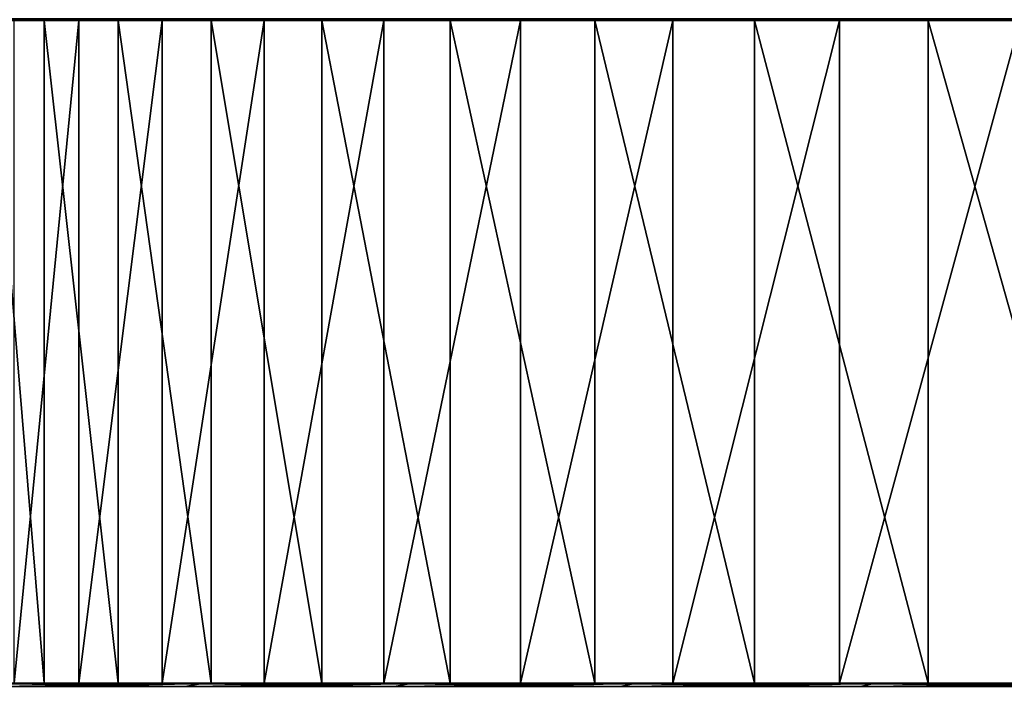
# Model space of a CAD drawing. Extents: x -30 to 30, y -35 to 0.
# Drawn here: x -4 to -2.5, y -10 to -9 of the extents above; entities that cross this region are included whole.
import ezdxf

# ---------------------------------------------------------------- set-up
doc = ezdxf.new("R2010")
doc.units = 0
doc.layers.add('L1', color=7, linetype='CONTINUOUS')
doc.layers.add('L2', color=7, linetype='CONTINUOUS')

msp = doc.modelspace()

# ---------------------------------------------------------------- linework, layer by layer
at = {"layer": 'L1', "color": 7}
for points in [[(-4.099051, -9, 0.088216), (-4.076293, -9, 0.440264), (0, -9)], [(0, -9), (-4.09146, -9, -0.264485), (-4.099051, -9, 0.088216)], [(0, -9), (-4.053578, -9, -0.615227), (-4.09146, -9, -0.264485)], [(0, -9), (-4.076293, -9, 0.440264), (-4.023356, -9, 0.789052)], [(-3.985685, -9, -0.961415), (-4.053578, -9, -0.615227), (0, -9)], [(-3.940632, -10, 1.131998), (-3.940632, -9, 1.131998), (-4.023356, -9, 0.789052)], [(-3.940632, -10, 1.131998), (-4.023356, -9, 0.789052), (-4.023356, -10, 0.789052)], [(0, -9), (-4.023356, -9, 0.789052), (-3.940632, -9, 1.131998)], [(-3.888282, -9, -1.300484), (-3.888282, -10, -1.300484), (-3.985685, -10, -0.961415)], [(-3.888282, -9, -1.300484), (-3.985685, -10, -0.961415), (-3.985685, -9, -0.961415)], [(0, -9), (-3.888282, -9, -1.300484), (-3.985685, -9, -0.961415)], [(-3.828733, -10, 1.466563), (-3.828733, -9, 1.466563), (-3.940632, -9, 1.131998)], [(-3.828733, -10, 1.466563), (-3.940632, -9, 1.131998), (-3.940632, -10, 1.131998)], [(-3.940632, -9, 1.131998), (-3.828733, -9, 1.466563), (0, -9)], [(-3.762093, -9, -1.629926), (-3.762093, -10, -1.629926), (-3.888282, -10, -1.300484)], [(-3.762093, -9, -1.629926), (-3.888282, -10, -1.300484), (-3.888282, -9, -1.300484)], [(0, -9), (-3.762093, -9, -1.629926), (-3.888282, -9, -1.300484)], [(-3.688487, -10, 1.79027), (-3.688487, -9, 1.79027), (-3.828733, -9, 1.466563)], [(-3.688487, -10, 1.79027), (-3.828733, -9, 1.466563), (-3.828733, -10, 1.466563)], [(0, -9), (-3.828733, -9, 1.466563), (-3.688487, -9, 1.79027)], [(-3.60805, -9, -1.947299), (-3.60805, -10, -1.947299), (-3.762093, -10, -1.629926)], [(-3.60805, -9, -1.947299), (-3.762093, -10, -1.629926), (-3.762093, -9, -1.629926)], [(-3.60805, -9, -1.947299), (-3.762093, -9, -1.629926), (0, -9)], [(-3.520932, -10, 2.100723), (-3.520932, -9, 2.100723), (-3.688487, -9, 1.79027)], [(-3.520932, -10, 2.100723), (-3.688487, -9, 1.79027), (-3.688487, -10, 1.79027)], [(0, -9), (-3.688487, -9, 1.79027), (-3.520932, -9, 2.100723)], [(-3.427295, -9, -2.250256), (-3.427295, -10, -2.250256), (-3.60805, -10, -1.947299)], [(-3.427295, -9, -2.250256), (-3.60805, -10, -1.947299), (-3.60805, -9, -1.947299)], [(0, -9), (-3.427295, -9, -2.250256), (-3.60805, -9, -1.947299)], [(-3.32731, -10, 2.395622), (-3.32731, -9, 2.395622), (-3.520932, -9, 2.100723)], [(-3.32731, -10, 2.395622), (-3.520932, -9, 2.100723), (-3.520932, -10, 2.100723)], [(-3.520932, -9, 2.100723), (-3.32731, -9, 2.395622), (0, -9)], [(-3.221164, -9, -2.536553), (-3.221164, -10, -2.536553), (-3.427295, -10, -2.250256)], [(-3.221164, -9, -2.536553), (-3.427295, -10, -2.250256), (-3.427295, -9, -2.250256)], [(0, -9), (-3.221164, -9, -2.536553), (-3.427295, -9, -2.250256)], [(-3.109054, -10, 2.672786), (-3.109054, -9, 2.672786), (-3.32731, -9, 2.395622)], [(-3.109054, -10, 2.672786), (-3.32731, -9, 2.395622), (-3.32731, -10, 2.395622)], [(0, -9), (-3.32731, -9, 2.395622), (-3.109054, -9, 2.672786)], [(-2.991186, -9, -2.80407), (-2.991186, -10, -2.80407), (-3.221164, -10, -2.536553)], [(-2.991186, -9, -2.80407), (-3.221164, -10, -2.536553), (-3.221164, -9, -2.536553)], [(-2.991186, -9, -2.80407), (-3.221164, -9, -2.536553), (0, -9)], [(-2.867779, -10, 2.930161), (-2.867779, -9, 2.930161), (-3.109054, -9, 2.672786)], [(-2.867779, -10, 2.930161), (-3.109054, -9, 2.672786), (-3.109054, -10, 2.672786)], [(0, -9), (-3.109054, -9, 2.672786), (-2.867779, -9, 2.930161)], [(-2.739062, -9, -3.050826), (-2.739062, -10, -3.050826), (-2.991186, -10, -2.80407)], [(-2.739062, -9, -3.050826), (-2.991186, -10, -2.80407), (-2.991186, -9, -2.80407)], [(0, -9), (-2.739062, -9, -3.050826), (-2.991186, -9, -2.80407)], [(-2.605272, -10, 3.165842), (-2.605272, -9, 3.165842), (-2.867779, -9, 2.930161)], [(-2.605272, -10, 3.165842), (-2.867779, -9, 2.930161), (-2.867779, -10, 2.930161)], [(-2.867779, -9, 2.930161), (-2.605272, -9, 3.165842), (0, -9)], [(-2.466659, -9, -3.274995), (-2.466659, -10, -3.274995), (-2.739062, -10, -3.050826)], [(-2.466659, -9, -3.274995), (-2.739062, -10, -3.050826), (-2.739062, -9, -3.050826)], [(0, -9), (-2.466659, -9, -3.274995), (-2.739062, -9, -3.050826)], [(-2.323477, -10, 3.378084), (-2.323477, -9, 3.378084), (-2.605272, -9, 3.165842)], [(-2.323477, -10, 3.378084), (-2.605272, -9, 3.165842), (-2.605272, -10, 3.165842)], [(0, -9), (-2.605272, -9, 3.165842), (-2.323477, -9, 3.378084)], [(-1.710494, -10, 3.726152), (-2.02448, -10, 3.565317), (-5.097893, -10, 17.5)], [(-5.097893, -10, 17.5), (-2.02448, -10, 3.565317), (-2.323477, -10, 3.378084)], [(-3.60805, -10, -1.947299), (-3.427295, -10, -2.250256), (-5.097893, -10, -17.5)], [(-5.079527, -10, 17.93233), (-1.046948, -10, 3.964076), (-5.097893, -10, 17.5)], [(-5.097893, -10, 17.5), (-1.046948, -10, 3.964076), (-1.383844, -10, 3.859401)], [(-5.097893, -10, 17.5), (-1.383844, -10, 3.859401), (-1.710494, -10, 3.726152)], [(-3.427295, -10, -2.250256), (-3.221164, -10, -2.536553), (-5.097893, -10, -17.5)], [(-5.097893, -10, -17.5), (-3.221164, -10, -2.536553), (-2.991186, -10, -2.80407)], [(-5.097893, -10, -17.5), (-2.991186, -10, -2.80407), (-2.739062, -10, -3.050826)], [(-2.739062, -10, -3.050826), (-2.466659, -10, -3.274995), (-5.097893, -10, -17.5)], [(-5.097893, -10, -17.5), (-2.466659, -10, -3.274995), (-2.175993, -10, -3.474918)], [(-5.097893, -10, -17.5), (-2.175993, -10, -3.474918), (-1.869217, -10, -3.649113)], [(-2.323477, -10, 3.378084), (-2.605272, -10, 3.165842), (-5.097893, -10, 17.5)], [(-5.097893, -10, 17.5), (-2.605272, -10, 3.165842), (-2.867779, -10, 2.930161)], [(-5.097893, -10, 17.5), (-2.867779, -10, 2.930161), (-3.109054, -10, 2.672786)], [(-3.109054, -10, 2.672786), (-3.32731, -10, 2.395622), (-5.097893, -10, 17.5)], [(-5.097893, -10, 17.5), (-3.32731, -10, 2.395622), (-3.520932, -10, 2.100723)], [(-5.097893, -10, 17.5), (-3.520932, -10, 2.100723), (-3.688487, -10, 1.79027)], [(-3.688487, -10, 1.79027), (-3.828733, -10, 1.466563), (-5.097893, -10, 17.5)], [(-5.097893, -10, 17.5), (-3.828733, -10, 1.466563), (-3.940632, -10, 1.131998)], [(-5.097893, -10, 17.5), (-3.940632, -10, 1.131998), (-4.023356, -10, 0.789052)], [(-3.985685, -10, -0.961415), (-3.888282, -10, -1.300484), (-5.097893, -10, -17.5)], [(-5.097893, -10, -17.5), (-3.888282, -10, -1.300484), (-3.762093, -10, -1.629926)], [(-5.097893, -10, -17.5), (-3.762093, -10, -1.629926), (-3.60805, -10, -1.947299)], [(-1.869217, -10, -3.649113), (-1.548603, -10, -3.796292), (-5.097893, -10, -17.5)], [(-5.097893, -10, -17.5), (-1.548603, -10, -3.796292), (-1.216523, -10, -3.915364)], [(-5.097893, -10, -17.5), (-1.216523, -10, -3.915364), (-5.079527, -10, -17.93233)], [(-5.079527, -10, -17.93233), (-1.216523, -10, -3.915364), (-0.875436, -10, -4.005448)], [(-5.079527, -10, -17.93233), (-0.875436, -10, -4.005448), (-5.024564, -10, -18.36155)], [(-5.079527, -10, 17.93233), (-5.024564, -10, 18.36155), (-1.046948, -10, 3.964076)], [(-5.024564, -10, -18.36155), (-0.875436, -10, -4.005448), (-4.933399, -10, -18.78456)], [(-1.046948, -10, 3.964076), (-5.024564, -10, 18.36155), (-4.933399, -10, 18.78456)], [(-4.933399, -10, -18.78456), (-0.875436, -10, -4.005448), (-4.806688, -10, -19.19831)], [(-1.046948, -10, 3.964076), (-4.933399, -10, 18.78456), (-0.702302, -10, 4.039403)], [(-0.702302, -10, 4.039403), (-4.933399, -10, 18.78456), (-4.806688, -10, 19.19831)], [(-4.806688, -10, -19.19831), (-0.875436, -10, -4.005448), (-4.645345, -10, -19.59983)], [(-0.702302, -10, 4.039403), (-4.806688, -10, 19.19831), (-4.645345, -10, 19.59983)], [(-4.645345, -10, 19.59983), (-4.450532, -10, 19.98622), (-0.702302, -10, 4.039403)], [(-0.875436, -10, -4.005448), (-4.450532, -10, -19.98622), (-4.645345, -10, -19.59983)], [(-0.702302, -10, 4.039403), (-4.450532, -10, 19.98622), (-4.223654, -10, 20.35469)], [(-0.875436, -10, -4.005448), (-4.223654, -10, -20.35469), (-4.450532, -10, -19.98622)], [(-3.966343, -10, -20.7026), (-3.992043, -10.00137, -20.72335), (-4.25102, -10.00137, -20.37319)], [(-3.966343, -10, -20.7026), (-4.25102, -10.00137, -20.37319), (-4.223654, -10, -20.35469)], [(-0.702302, -10, 4.039403), (-4.223654, -10, 20.35469), (-3.966343, -10, 20.7026)], [(-0.527868, -10, -4.065877), (-3.966343, -10, -20.7026), (-4.223654, -10, -20.35469)], [(-0.527868, -10, -4.065877), (-4.223654, -10, -20.35469), (-0.875436, -10, -4.005448)], [(-4.223654, -10, 20.35469), (-3.992043, -10.00137, 20.72335), (-3.966343, -10, 20.7026)], [(-3.992043, -10.00137, 20.72335), (-4.017567, -10.00546, 20.74396), (-3.727987, -10.00546, 21.07299)], [(-3.704302, -10.00137, -21.05029), (-3.727987, -10.00546, -21.07299), (-4.017567, -10.00546, -20.74396)], [(-3.704302, -10.00137, -21.05029), (-4.017567, -10.00546, -20.74396), (-3.992043, -10.00137, -20.72335)], [(-3.966343, -10, 20.7026), (-3.992043, -10.00137, 20.72335), (-3.704302, -10.00137, 21.05029)], [(-3.680455, -10, -21.02743), (-3.704302, -10.00137, -21.05029), (-3.992043, -10.00137, -20.72335)], [(-3.680455, -10, -21.02743), (-3.992043, -10.00137, -20.72335), (-3.966343, -10, -20.7026)], [(-3.992043, -10.00137, 20.72335), (-3.727987, -10.00546, 21.07299), (-3.704302, -10.00137, 21.05029)], [(-3.966343, -10, 20.7026), (-3.680455, -10, 21.02743), (-0.702302, -10, 4.039403)], [(-3.680455, -10, -21.02743), (-3.966343, -10, -20.7026), (-0.527868, -10, -4.065877)], [(-3.966343, -10, 20.7026), (-3.704302, -10.00137, 21.05029), (-3.680455, -10, 21.02743)], [(-3.704302, -10.00137, 21.05029), (-3.727987, -10.00546, 21.07299), (-3.411546, -10.00546, 21.37627)], [(-3.389872, -10.00137, -21.35164), (-3.411546, -10.00546, -21.37627), (-3.727987, -10.00546, -21.07299)], [(-3.389872, -10.00137, -21.35164), (-3.727987, -10.00546, -21.07299), (-3.704302, -10.00137, -21.05029)], [(-3.680455, -10, 21.02743), (-3.704302, -10.00137, 21.05029), (-3.389872, -10.00137, 21.35164)], [(-3.368049, -10, -21.32685), (-3.389872, -10.00137, -21.35164), (-3.704302, -10.00137, -21.05029)], [(-3.368049, -10, -21.32685), (-3.704302, -10.00137, -21.05029), (-3.680455, -10, -21.02743)], [(-3.704302, -10.00137, 21.05029), (-3.411546, -10.00546, 21.37627), (-3.389872, -10.00137, 21.35164)], [(-0.527868, -10, -4.065877), (-3.368049, -10, -21.32685), (-3.680455, -10, -21.02743)], [(-0.702302, -10, 4.039403), (-3.680455, -10, 21.02743), (-0.352456, -10, 4.084823)], [(-0.352456, -10, 4.084823), (-3.680455, -10, 21.02743), (-3.368049, -10, 21.32685)], [(-3.680455, -10, 21.02743), (-3.389872, -10.00137, 21.35164), (-3.368049, -10, 21.32685)], [(-3.389872, -10.00137, 21.35164), (-3.411546, -10.00546, 21.37627), (-3.070526, -10.00546, 21.65162)], [(-3.051018, -10.00137, -21.62525), (-3.070526, -10.00546, -21.65162), (-3.411546, -10.00546, -21.37627)], [(-3.051018, -10.00137, -21.62525), (-3.411546, -10.00546, -21.37627), (-3.389872, -10.00137, -21.35164)], [(-3.368049, -10, 21.32685), (-3.389872, -10.00137, 21.35164), (-3.051018, -10.00137, 21.62525)], [(-3.031376, -10, -21.59869), (-3.051018, -10.00137, -21.62525), (-3.389872, -10.00137, -21.35164)], [(-3.031376, -10, -21.59869), (-3.389872, -10.00137, -21.35164), (-3.368049, -10, -21.32685)], [(-3.389872, -10.00137, 21.35164), (-3.070526, -10.00546, 21.65162), (-3.051018, -10.00137, 21.62525)], [(-3.031376, -10, -21.59869), (-3.368049, -10, -21.32685), (-0.527868, -10, -4.065877)], [(-0.352456, -10, 4.084823), (-3.368049, -10, 21.32685), (-3.031376, -10, 21.59869)], [(-3.368049, -10, 21.32685), (-3.051018, -10.00137, 21.62525), (-3.031376, -10, 21.59869)], [(-3.051018, -10.00137, 21.62525), (-3.070526, -10.00546, 21.65162), (-2.707381, -10.00546, 21.89707)], [(-2.690181, -10.00137, -21.86913), (-2.707381, -10.00546, -21.89707), (-3.070526, -10.00546, -21.65162)], [(-2.690181, -10.00137, -21.86913), (-3.070526, -10.00546, -21.65162), (-3.051018, -10.00137, -21.62525)], [(-3.031376, -10, 21.59869), (-3.051018, -10.00137, 21.62525), (-2.690181, -10.00137, 21.86913)], [(-2.672862, -10, -21.841), (-2.690181, -10.00137, -21.86913), (-3.051018, -10.00137, -21.62525)], [(-2.672862, -10, -21.841), (-3.051018, -10.00137, -21.62525), (-3.031376, -10, -21.59869)], [(-3.051018, -10.00137, 21.62525), (-2.707381, -10.00546, 21.89707), (-2.690181, -10.00137, 21.86913)], [(-3.031376, -10, 21.59869), (-2.672862, -10, 21.841), (-0.352456, -10, 4.084823)], [(-0.527868, -10, -4.065877), (-2.672862, -10, -21.841), (-3.031376, -10, -21.59869)], [(-3.031376, -10, 21.59869), (-2.690181, -10.00137, 21.86913), (-2.672862, -10, 21.841)], [(-2.690181, -10.00137, 21.86913), (-2.707381, -10.00546, 21.89707), (-2.324731, -10.00546, 22.11083)], [(-2.309961, -10.00137, -22.08154), (-2.324731, -10.00546, -22.11083), (-2.707381, -10.00546, -21.89707)], [(-2.309961, -10.00137, -22.08154), (-2.707381, -10.00546, -21.89707), (-2.690181, -10.00137, -21.86913)], [(-2.672862, -10, 21.841), (-2.690181, -10.00137, 21.86913), (-2.309961, -10.00137, 22.08154)], [(-2.29509, -10, -22.05204), (-2.309961, -10.00137, -22.08154), (-2.690181, -10.00137, -21.86913)], [(-2.29509, -10, -22.05204), (-2.690181, -10.00137, -21.86913), (-2.672862, -10, -21.841)], [(-2.690181, -10.00137, 21.86913), (-2.324731, -10.00546, 22.11083), (-2.309961, -10.00137, 22.08154)], [(-0.352456, -10, 4.084823), (-2.672862, -10, 21.841), (-2.29509, -10, 22.05204)], [(-0.527868, -10, -4.065877), (-2.29509, -10, -22.05204), (-2.672862, -10, -21.841)], [(-2.672862, -10, 21.841), (-2.309961, -10.00137, 22.08154), (-2.29509, -10, 22.05204)]]:
    msp.add_3dface(points, dxfattribs=at)
at = {"layer": 'L2', "color": 7}
for points in [[(29.2, -8.997268, 29.26606), (-29.2, -8.997268, 29.26606), (-29.2, -9, 29.2)], [(29.2, -8.997268, 29.26606), (-29.2, -9, 29.2), (29.2, -9, 29.2)], [(-29.2, -8.997268, -29.26606), (29.2, -8.997268, -29.26606), (29.2, -9, -29.2)], [(-29.2, -8.997268, -29.26606), (29.2, -9, -29.2), (-29.2, -9, -29.2)], [(29.2, -9, -29.2), (29.2, -9, 29.2), (-29.2, -9, -29.2)], [(-29.2, -9, -29.2), (29.2, -9, 29.2), (-29.2, -9, 29.2)]]:
    msp.add_3dface(points, dxfattribs=at)

doc.saveas('drawing.dxf')
